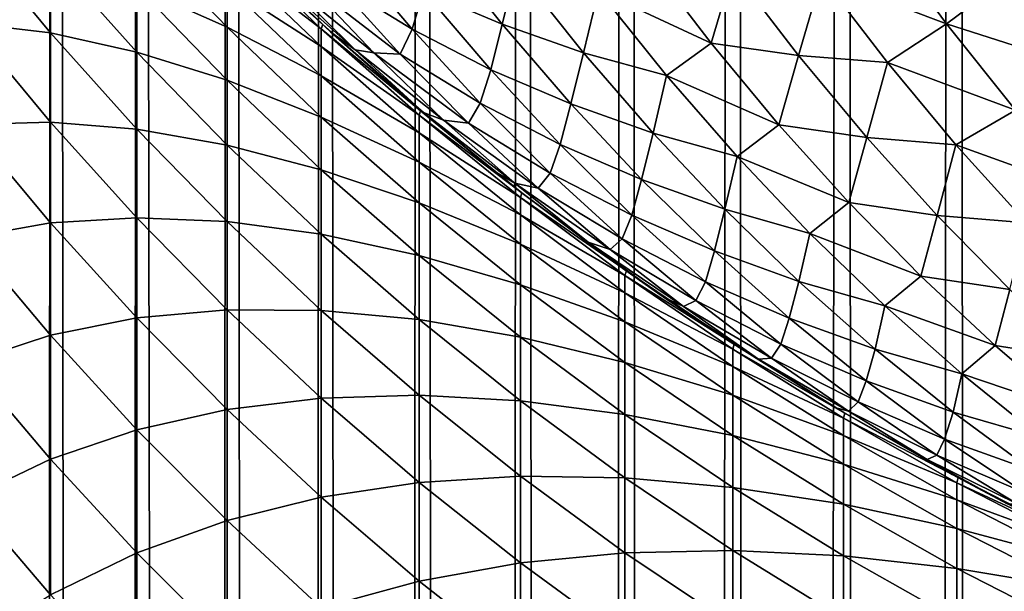
# Model space of a CAD drawing. Units: millimetres. Extents: x -24 to 24, y -4 to 140.
# Drawn here: x -18 to -17, y 136 to 136 of the extents above; entities that cross this region are included whole.
import ezdxf

# ---------------------------------------------------------------- set-up
doc = ezdxf.new("R2010")
doc.units = ezdxf.units.MM
doc.header["$LTSCALE"] = 65.185185
for name, color, linetype in [('36', 7, 'CONTINUOUS'), ('46', 7, 'CONTINUOUS'), ('47', 7, 'CONTINUOUS'), ('57', 7, 'CONTINUOUS')]:
    doc.layers.add(name, color=color, linetype=linetype)

msp = doc.modelspace()

# ---------------------------------------------------------------- linework, layer by layer
at = {"layer": '36', "color": 7, "linetype": 'CONTINUOUS', "true_color": 0xaaaaaa}
for points in [[(-17.76802, 121.30998, -17.92242), (-17.79254, 121.29564, -17.89166), (-17.78914, 139.08405, -17.89604), (-17.76802, 121.30998, -17.92242)], [(-17.76308, 139.08405, -17.92813), (-17.76802, 121.30998, -17.92242), (-17.78914, 139.08405, -17.89604), (-17.76308, 139.08405, -17.92813)], [(-17.74207, 121.32388, -17.95222), (-17.76802, 121.30998, -17.92242), (-17.76308, 139.08405, -17.92813), (-17.74207, 121.32388, -17.95222)], [(-17.73572, 139.08405, -17.95911), (-17.74207, 121.32388, -17.95222), (-17.76308, 139.08405, -17.92813), (-17.73572, 139.08405, -17.95911)], [(-17.71486, 121.33729, -17.98099), (-17.74207, 121.32388, -17.95222), (-17.73572, 139.08405, -17.95911), (-17.71486, 121.33729, -17.98099)], [(-17.7071, 139.08405, -17.98894), (-17.71486, 121.33729, -17.98099), (-17.73572, 139.08405, -17.95911), (-17.7071, 139.08405, -17.98894)], [(-17.68655, 121.35019, -18.00865), (-17.71486, 121.33729, -17.98099), (-17.7071, 139.08405, -17.98894), (-17.68655, 121.35019, -18.00865)], [(-17.67728, 139.08405, -18.01756), (-17.68655, 121.35019, -18.00865), (-17.7071, 139.08405, -17.98894), (-17.67728, 139.08405, -18.01756)], [(-17.6573, 121.36253, -18.0351), (-17.68655, 121.35019, -18.00865), (-17.67728, 139.08405, -18.01756), (-17.6573, 121.36253, -18.0351)], [(-17.6463, 139.08405, -18.04492), (-17.6573, 121.36253, -18.0351), (-17.67728, 139.08405, -18.01756), (-17.6463, 139.08405, -18.04492)], [(-17.62729, 121.37427, -18.06028), (-17.6573, 121.36253, -18.0351), (-17.6463, 139.08405, -18.04492), (-17.62729, 121.37427, -18.06028)], [(-17.61421, 139.08405, -18.07097), (-17.62729, 121.37427, -18.06028), (-17.6463, 139.08405, -18.04492), (-17.61421, 139.08405, -18.07097)], [(-17.59668, 121.38538, -18.08411), (-17.62729, 121.37427, -18.06028), (-17.61421, 139.08405, -18.07097), (-17.59668, 121.38538, -18.08411)], [(-17.58107, 139.08405, -18.09568), (-17.59668, 121.38538, -18.08411), (-17.61421, 139.08405, -18.07097), (-17.58107, 139.08405, -18.09568)], [(-17.56564, 121.39582, -18.10649), (-17.59668, 121.38538, -18.08411), (-17.58107, 139.08405, -18.09568), (-17.56564, 121.39582, -18.10649)], [(-17.54695, 139.08405, -18.119), (-17.56564, 121.39582, -18.10649), (-17.58107, 139.08405, -18.09568), (-17.54695, 139.08405, -18.119)], [(-17.53391, 121.40562, -18.12751), (-17.56564, 121.39582, -18.10649), (-17.54695, 139.08405, -18.119), (-17.53391, 121.40562, -18.12751)], [(-17.51188, 139.08405, -18.14089), (-17.53391, 121.40562, -18.12751), (-17.54695, 139.08405, -18.119), (-17.51188, 139.08405, -18.14089)], [(-17.50122, 121.41483, -18.14726), (-17.53391, 121.40562, -18.12751), (-17.51188, 139.08405, -18.14089), (-17.50122, 121.41483, -18.14726)], [(-17.47594, 139.08405, -18.16131), (-17.50122, 121.41483, -18.14726), (-17.51188, 139.08405, -18.14089), (-17.47594, 139.08405, -18.16131)], [(-17.46773, 121.42343, -18.16572), (-17.50122, 121.41483, -18.14726), (-17.47594, 139.08405, -18.16131), (-17.46773, 121.42343, -18.16572)], [(-17.43956, 139.08405, -18.18004), (-17.46773, 121.42343, -18.16572), (-17.47594, 139.08405, -18.16131), (-17.43956, 139.08405, -18.18004)], [(-17.43357, 121.43143, -18.18287), (-17.46773, 121.42343, -18.16572), (-17.43956, 139.08405, -18.18004), (-17.43357, 121.43143, -18.18287)]]:
    msp.add_3dface(points, dxfattribs=at)
at = {"layer": '46', "color": 7, "linetype": 'CONTINUOUS', "true_color": 0xaaaaaa}
for points in [[(-17.67729, 136.3483, 22.71817), (-17.68018, 136.35092, 90.71817), (-17.70711, 136.37691, 22.71817), (-17.67729, 136.3483, 22.71817)], [(-17.67486, 136.34602, 90.71817), (-17.68018, 136.35092, 90.71817), (-17.67729, 136.3483, 22.71817), (-17.67486, 136.34602, 90.71817)], [(-17.6463, 136.32094, 22.71817), (-17.67486, 136.34602, 90.71817), (-17.67729, 136.3483, 22.71817), (-17.6463, 136.32094, 22.71817)], [(-17.64897, 136.32315, 90.71817), (-17.67486, 136.34602, 90.71817), (-17.6463, 136.32094, 22.71817), (-17.64897, 136.32315, 90.71817)], [(-17.62301, 136.30176, 90.71817), (-17.64897, 136.32315, 90.71817), (-17.6463, 136.32094, 22.71817), (-17.62301, 136.30176, 90.71817)], [(-17.61422, 136.29488, 22.71817), (-17.62301, 136.30176, 90.71817), (-17.6463, 136.32094, 22.71817), (-17.61422, 136.29488, 22.71817)], [(-17.61667, 136.29674, 90.71817), (-17.62301, 136.30176, 90.71817), (-17.61422, 136.29488, 22.71817), (-17.61667, 136.29674, 90.71817)], [(-17.58336, 136.27175, 90.71817), (-17.61667, 136.29674, 90.71817), (-17.61422, 136.29488, 22.71817), (-17.58336, 136.27175, 90.71817)], [(-17.58108, 136.27017, 22.71817), (-17.58336, 136.27175, 90.71817), (-17.61422, 136.29488, 22.71817), (-17.58108, 136.27017, 22.71817)], [(-17.56942, 136.26192, 90.71817), (-17.58336, 136.27175, 90.71817), (-17.58108, 136.27017, 22.71817), (-17.56942, 136.26192, 90.71817)], [(-17.54695, 136.24686, 22.71817), (-17.56942, 136.26192, 90.71817), (-17.58108, 136.27017, 22.71817), (-17.54695, 136.24686, 22.71817)], [(-17.54909, 136.24821, 90.71817), (-17.56942, 136.26192, 90.71817), (-17.54695, 136.24686, 22.71817), (-17.54909, 136.24821, 90.71817)], [(-17.51508, 136.22683, 90.71817), (-17.54909, 136.24821, 90.71817), (-17.54695, 136.24686, 22.71817), (-17.51508, 136.22683, 90.71817)], [(-17.51189, 136.22497, 22.71817), (-17.51508, 136.22683, 90.71817), (-17.54695, 136.24686, 22.71817), (-17.51189, 136.22497, 22.71817)], [(-17.47788, 136.20555, 90.71817), (-17.51508, 136.22683, 90.71817), (-17.51189, 136.22497, 22.71817), (-17.47788, 136.20555, 90.71817)], [(-17.47595, 136.20455, 22.71817), (-17.47788, 136.20555, 90.71817), (-17.51189, 136.22497, 22.71817), (-17.47595, 136.20455, 22.71817)], [(-17.46045, 136.19629, 90.71817), (-17.47788, 136.20555, 90.71817), (-17.47595, 136.20455, 22.71817), (-17.46045, 136.19629, 90.71817)], [(-17.4392, 136.18563, 22.71817), (-17.46045, 136.19629, 90.71817), (-17.47595, 136.20455, 22.71817), (-17.4392, 136.18563, 22.71817)]]:
    msp.add_3dface(points, dxfattribs=at)
at = {"layer": '47', "color": 7, "linetype": 'CONTINUOUS', "true_color": 0xaaaaaa}
for points in [[(-17.50072, 136.37713, 91.21782), (-17.51926, 136.36352, 91.17786), (-17.47965, 136.34851, 91.19675), (-17.50072, 136.37713, 91.21782)], [(-17.50072, 136.37713, 91.21782), (-17.47965, 136.34851, 91.19675), (-17.4604, 136.36295, 91.23601), (-17.50072, 136.37713, 91.21782)], [(-17.64144, 136.37491, 91.01106), (-17.6454, 136.35895, 90.95862), (-17.62048, 136.3484, 90.9901), (-17.64144, 136.37491, 91.01106)], [(-17.64144, 136.37491, 91.01106), (-17.62048, 136.3484, 90.9901), (-17.61601, 136.36615, 91.04263), (-17.64144, 136.37491, 91.01106)], [(-17.66979, 136.37148, 90.92731), (-17.67367, 136.36204, 90.87627), (-17.64896, 136.34682, 90.90648), (-17.66979, 136.37148, 90.92731)], [(-17.66979, 136.37148, 90.92731), (-17.64896, 136.34682, 90.90648), (-17.6454, 136.35895, 90.95862), (-17.66979, 136.37148, 90.92731)], [(-17.57491, 136.3695, 91.11692), (-17.58989, 136.35912, 91.07401), (-17.55422, 136.34241, 91.09622), (-17.57491, 136.3695, 91.11692)], [(-17.57491, 136.3695, 91.11692), (-17.55422, 136.34241, 91.09622), (-17.54738, 136.36565, 91.14758), (-17.57491, 136.3695, 91.11692)], [(-17.68018, 136.35092, 90.71817), (-17.67486, 136.34602, 90.71817), (-17.69563, 136.36587, 90.73915), (-17.68018, 136.35092, 90.71817)], [(-17.69563, 136.36587, 90.73915), (-17.67486, 136.34602, 90.71817), (-17.66706, 136.34028, 90.76257), (-17.69563, 136.36587, 90.73915)], [(-17.68814, 136.36135, 90.78365), (-17.69563, 136.36587, 90.73915), (-17.66706, 136.34028, 90.76257), (-17.68814, 136.36135, 90.78365)], [(-17.61601, 136.36615, 91.04263), (-17.62048, 136.3484, 90.9901), (-17.59471, 136.33938, 91.02133), (-17.61601, 136.36615, 91.04263)], [(-17.61601, 136.36615, 91.04263), (-17.59471, 136.33938, 91.02133), (-17.58989, 136.35912, 91.07401), (-17.61601, 136.36615, 91.04263)], [(-17.54738, 136.36565, 91.14758), (-17.55422, 136.34241, 91.09622), (-17.52654, 136.33844, 91.12674), (-17.54738, 136.36565, 91.14758)], [(-17.54738, 136.36565, 91.14758), (-17.52654, 136.33844, 91.12674), (-17.51926, 136.36352, 91.17786), (-17.54738, 136.36565, 91.14758)], [(-17.68258, 136.36195, 90.83115), (-17.68814, 136.36135, 90.78365), (-17.66116, 136.33933, 90.80973), (-17.68258, 136.36195, 90.83115)], [(-17.68814, 136.36135, 90.78365), (-17.66706, 136.34028, 90.76257), (-17.66116, 136.33933, 90.80973), (-17.68814, 136.36135, 90.78365)], [(-17.67367, 136.36204, 90.87627), (-17.68258, 136.36195, 90.83115), (-17.65275, 136.33892, 90.85535), (-17.67367, 136.36204, 90.87627)], [(-17.68258, 136.36195, 90.83115), (-17.66116, 136.33933, 90.80973), (-17.65275, 136.33892, 90.85535), (-17.68258, 136.36195, 90.83115)], [(-17.67367, 136.36204, 90.87627), (-17.65275, 136.33892, 90.85535), (-17.64896, 136.34682, 90.90648), (-17.67367, 136.36204, 90.87627)], [(-17.51926, 136.36352, 91.17786), (-17.52654, 136.33844, 91.12674), (-17.49836, 136.33624, 91.15696), (-17.51926, 136.36352, 91.17786)], [(-17.51926, 136.36352, 91.17786), (-17.49836, 136.33624, 91.15696), (-17.47965, 136.34851, 91.19675), (-17.51926, 136.36352, 91.17786)], [(-17.4604, 136.36295, 91.23601), (-17.47965, 136.34851, 91.19675), (-17.43946, 136.33566, 91.21506), (-17.4604, 136.36295, 91.23601)], [(-17.6454, 136.35895, 90.95862), (-17.64896, 136.34682, 90.90648), (-17.62408, 136.33397, 90.93731), (-17.6454, 136.35895, 90.95862)], [(-17.6454, 136.35895, 90.95862), (-17.62408, 136.33397, 90.93731), (-17.62048, 136.3484, 90.9901), (-17.6454, 136.35895, 90.95862)], [(-17.58989, 136.35912, 91.07401), (-17.59471, 136.33938, 91.02133), (-17.56834, 136.33214, 91.05245), (-17.58989, 136.35912, 91.07401)], [(-17.58989, 136.35912, 91.07401), (-17.56834, 136.33214, 91.05245), (-17.55422, 136.34241, 91.09622), (-17.58989, 136.35912, 91.07401)], [(-17.47965, 136.34851, 91.19675), (-17.49836, 136.33624, 91.15696), (-17.45776, 136.32115, 91.17486), (-17.47965, 136.34851, 91.19675)], [(-17.47965, 136.34851, 91.19675), (-17.45776, 136.32115, 91.17486), (-17.43946, 136.33566, 91.21506), (-17.47965, 136.34851, 91.19675)], [(-17.67486, 136.34602, 90.71817), (-17.64897, 136.32315, 90.71817), (-17.64538, 136.32045, 90.74089), (-17.67486, 136.34602, 90.71817)], [(-17.66706, 136.34028, 90.76257), (-17.67486, 136.34602, 90.71817), (-17.64538, 136.32045, 90.74089), (-17.66706, 136.34028, 90.76257)], [(-17.64896, 136.34682, 90.90648), (-17.65275, 136.33892, 90.85535), (-17.62743, 136.32337, 90.88495), (-17.64896, 136.34682, 90.90648)], [(-17.64896, 136.34682, 90.90648), (-17.62743, 136.32337, 90.88495), (-17.62408, 136.33397, 90.93731), (-17.64896, 136.34682, 90.90648)], [(-17.62048, 136.3484, 90.9901), (-17.62408, 136.33397, 90.93731), (-17.59876, 136.32313, 90.96839), (-17.62048, 136.3484, 90.9901)], [(-17.62048, 136.3484, 90.9901), (-17.59876, 136.32313, 90.96839), (-17.59471, 136.33938, 91.02133), (-17.62048, 136.3484, 90.9901)], [(-17.55422, 136.34241, 91.09622), (-17.56834, 136.33214, 91.05245), (-17.53277, 136.31651, 91.07477), (-17.55422, 136.34241, 91.09622)], [(-17.55422, 136.34241, 91.09622), (-17.53277, 136.31651, 91.07477), (-17.52654, 136.33844, 91.12674), (-17.55422, 136.34241, 91.09622)], [(-17.66706, 136.34028, 90.76257), (-17.64538, 136.32045, 90.74089), (-17.63909, 136.31798, 90.78766), (-17.66706, 136.34028, 90.76257)], [(-17.66116, 136.33933, 90.80973), (-17.66706, 136.34028, 90.76257), (-17.63909, 136.31798, 90.78766), (-17.66116, 136.33933, 90.80973)], [(-17.66116, 136.33933, 90.80973), (-17.63909, 136.31798, 90.78766), (-17.63119, 136.31701, 90.83379), (-17.66116, 136.33933, 90.80973)], [(-17.65275, 136.33892, 90.85535), (-17.66116, 136.33933, 90.80973), (-17.63119, 136.31701, 90.83379), (-17.65275, 136.33892, 90.85535)], [(-17.59471, 136.33938, 91.02133), (-17.59876, 136.32313, 90.96839), (-17.57266, 136.31388, 90.99927), (-17.59471, 136.33938, 91.02133)], [(-17.59471, 136.33938, 91.02133), (-17.57266, 136.31388, 90.99927), (-17.56834, 136.33214, 91.05245), (-17.59471, 136.33938, 91.02133)], [(-17.65275, 136.33892, 90.85535), (-17.63119, 136.31701, 90.83379), (-17.62743, 136.32337, 90.88495), (-17.65275, 136.33892, 90.85535)], [(-17.52654, 136.33844, 91.12674), (-17.53277, 136.31651, 91.07477), (-17.50495, 136.31243, 91.10515), (-17.52654, 136.33844, 91.12674)], [(-17.52654, 136.33844, 91.12674), (-17.50495, 136.31243, 91.10515), (-17.49836, 136.33624, 91.15696), (-17.52654, 136.33844, 91.12674)], [(-17.49836, 136.33624, 91.15696), (-17.50495, 136.31243, 91.10515), (-17.47669, 136.31017, 91.13529), (-17.49836, 136.33624, 91.15696)], [(-17.49836, 136.33624, 91.15696), (-17.47669, 136.31017, 91.13529), (-17.45776, 136.32115, 91.17486), (-17.49836, 136.33624, 91.15696)], [(-17.62408, 136.33397, 90.93731), (-17.62743, 136.32337, 90.88495), (-17.60206, 136.31023, 90.91528), (-17.62408, 136.33397, 90.93731)], [(-17.62408, 136.33397, 90.93731), (-17.60206, 136.31023, 90.91528), (-17.59876, 136.32313, 90.96839), (-17.62408, 136.33397, 90.93731)], [(-17.56834, 136.33214, 91.05245), (-17.57266, 136.31388, 90.99927), (-17.54601, 136.30644, 91.03012), (-17.56834, 136.33214, 91.05245)], [(-17.56834, 136.33214, 91.05245), (-17.54601, 136.30644, 91.03012), (-17.53277, 136.31651, 91.07477), (-17.56834, 136.33214, 91.05245)], [(-17.64897, 136.32315, 90.71817), (-17.62301, 136.30176, 90.71817), (-17.64538, 136.32045, 90.74089), (-17.64897, 136.32315, 90.71817)], [(-17.64538, 136.32045, 90.74089), (-17.62301, 136.30176, 90.71817), (-17.61641, 136.29794, 90.76498), (-17.64538, 136.32045, 90.74089)], [(-17.63909, 136.31798, 90.78766), (-17.64538, 136.32045, 90.74089), (-17.61641, 136.29794, 90.76498), (-17.63909, 136.31798, 90.78766)], [(-17.62743, 136.32337, 90.88495), (-17.63119, 136.31701, 90.83379), (-17.60525, 136.30118, 90.86277), (-17.62743, 136.32337, 90.88495)], [(-17.62743, 136.32337, 90.88495), (-17.60525, 136.30118, 90.86277), (-17.60206, 136.31023, 90.91528), (-17.62743, 136.32337, 90.88495)], [(-17.59876, 136.32313, 90.96839), (-17.60206, 136.31023, 90.91528), (-17.57633, 136.29915, 90.94596), (-17.59876, 136.32313, 90.96839)], [(-17.59876, 136.32313, 90.96839), (-17.57633, 136.29915, 90.94596), (-17.57266, 136.31388, 90.99927), (-17.59876, 136.32313, 90.96839)], [(-17.45776, 136.32115, 91.17486), (-17.47669, 136.31017, 91.13529), (-17.43508, 136.29509, 91.15218), (-17.45776, 136.32115, 91.17486)], [(-17.63909, 136.31798, 90.78766), (-17.61641, 136.29794, 90.76498), (-17.60902, 136.29634, 90.81163), (-17.63909, 136.31798, 90.78766)], [(-17.63119, 136.31701, 90.83379), (-17.63909, 136.31798, 90.78766), (-17.60902, 136.29634, 90.81163), (-17.63119, 136.31701, 90.83379)], [(-17.63119, 136.31701, 90.83379), (-17.60902, 136.29634, 90.81163), (-17.60525, 136.30118, 90.86277), (-17.63119, 136.31701, 90.83379)], [(-17.53277, 136.31651, 91.07477), (-17.54601, 136.30644, 91.03012), (-17.5106, 136.29186, 91.05261), (-17.53277, 136.31651, 91.07477)], [(-17.53277, 136.31651, 91.07477), (-17.5106, 136.29186, 91.05261), (-17.50495, 136.31243, 91.10515), (-17.53277, 136.31651, 91.07477)], [(-17.57266, 136.31388, 90.99927), (-17.57633, 136.29915, 90.94596), (-17.54988, 136.28968, 90.9765), (-17.57266, 136.31388, 90.99927)], [(-17.57266, 136.31388, 90.99927), (-17.54988, 136.28968, 90.9765), (-17.54601, 136.30644, 91.03012), (-17.57266, 136.31388, 90.99927)], [(-17.50495, 136.31243, 91.10515), (-17.5106, 136.29186, 91.05261), (-17.48263, 136.28768, 91.08284), (-17.50495, 136.31243, 91.10515)], [(-17.50495, 136.31243, 91.10515), (-17.48263, 136.28768, 91.08284), (-17.47669, 136.31017, 91.13529), (-17.50495, 136.31243, 91.10515)], [(-17.60206, 136.31023, 90.91528), (-17.60525, 136.30118, 90.86277), (-17.57937, 136.28779, 90.8926), (-17.60206, 136.31023, 90.91528)], [(-17.60206, 136.31023, 90.91528), (-17.57937, 136.28779, 90.8926), (-17.57633, 136.29915, 90.94596), (-17.60206, 136.31023, 90.91528)], [(-17.47669, 136.31017, 91.13529), (-17.48263, 136.28768, 91.08284), (-17.4543, 136.28535, 91.1129), (-17.47669, 136.31017, 91.13529)], [(-17.47669, 136.31017, 91.13529), (-17.4543, 136.28535, 91.1129), (-17.43508, 136.29509, 91.15218), (-17.47669, 136.31017, 91.13529)], [(-17.54601, 136.30644, 91.03012), (-17.54988, 136.28968, 90.9765), (-17.52296, 136.28206, 91.00707), (-17.54601, 136.30644, 91.03012)], [(-17.54601, 136.30644, 91.03012), (-17.52296, 136.28206, 91.00707), (-17.5106, 136.29186, 91.05261), (-17.54601, 136.30644, 91.03012)], [(-17.62301, 136.30176, 90.71817), (-17.61667, 136.29674, 90.71817), (-17.61641, 136.29794, 90.76498), (-17.62301, 136.30176, 90.71817)], [(-17.60525, 136.30118, 90.86277), (-17.60902, 136.29634, 90.81163), (-17.58245, 136.28028, 90.83997), (-17.60525, 136.30118, 90.86277)], [(-17.60525, 136.30118, 90.86277), (-17.58245, 136.28028, 90.83997), (-17.57937, 136.28779, 90.8926), (-17.60525, 136.30118, 90.86277)], [(-17.57633, 136.29915, 90.94596), (-17.57937, 136.28779, 90.8926), (-17.55323, 136.27648, 90.92285), (-17.57633, 136.29915, 90.94596)], [(-17.57633, 136.29915, 90.94596), (-17.55323, 136.27648, 90.92285), (-17.54988, 136.28968, 90.9765), (-17.57633, 136.29915, 90.94596)], [(-17.61641, 136.29794, 90.76498), (-17.61667, 136.29674, 90.71817), (-17.59317, 136.27924, 90.74174), (-17.61641, 136.29794, 90.76498)], [(-17.61667, 136.29674, 90.71817), (-17.58336, 136.27175, 90.71817), (-17.59317, 136.27924, 90.74174), (-17.61667, 136.29674, 90.71817)], [(-17.61641, 136.29794, 90.76498), (-17.59317, 136.27924, 90.74174), (-17.58628, 136.27696, 90.78889), (-17.61641, 136.29794, 90.76498)], [(-17.60902, 136.29634, 90.81163), (-17.61641, 136.29794, 90.76498), (-17.58628, 136.27696, 90.78889), (-17.60902, 136.29634, 90.81163)], [(-17.60902, 136.29634, 90.81163), (-17.58628, 136.27696, 90.78889), (-17.58245, 136.28028, 90.83997), (-17.60902, 136.29634, 90.81163)], [(-17.54988, 136.28968, 90.9765), (-17.55323, 136.27648, 90.92285), (-17.52641, 136.26682, 90.95303), (-17.54988, 136.28968, 90.9765)], [(-17.54988, 136.28968, 90.9765), (-17.52641, 136.26682, 90.95303), (-17.52296, 136.28206, 91.00707), (-17.54988, 136.28968, 90.9765)], [(-17.5106, 136.29186, 91.05261), (-17.52296, 136.28206, 91.00707), (-17.48775, 136.26849, 91.02976), (-17.5106, 136.29186, 91.05261)], [(-17.5106, 136.29186, 91.05261), (-17.48775, 136.26849, 91.02976), (-17.48263, 136.28768, 91.08284), (-17.5106, 136.29186, 91.05261)], [(-17.57937, 136.28779, 90.8926), (-17.58245, 136.28028, 90.83997), (-17.55605, 136.26668, 90.86928), (-17.57937, 136.28779, 90.8926)], [(-17.57937, 136.28779, 90.8926), (-17.55605, 136.26668, 90.86928), (-17.55323, 136.27648, 90.92285), (-17.57937, 136.28779, 90.8926)], [(-17.48263, 136.28768, 91.08284), (-17.48775, 136.26849, 91.02976), (-17.45963, 136.26422, 91.05984), (-17.48263, 136.28768, 91.08284)], [(-17.48263, 136.28768, 91.08284), (-17.45963, 136.26422, 91.05984), (-17.4543, 136.28535, 91.1129), (-17.48263, 136.28768, 91.08284)], [(-17.58245, 136.28028, 90.83997), (-17.58628, 136.27696, 90.78889), (-17.55907, 136.26071, 90.81659), (-17.58245, 136.28028, 90.83997)], [(-17.58245, 136.28028, 90.83997), (-17.55907, 136.26071, 90.81659), (-17.55605, 136.26668, 90.86928), (-17.58245, 136.28028, 90.83997)], [(-17.52296, 136.28206, 91.00707), (-17.52641, 136.26682, 90.95303), (-17.49921, 136.25906, 90.98332), (-17.52296, 136.28206, 91.00707)], [(-17.52296, 136.28206, 91.00707), (-17.49921, 136.25906, 90.98332), (-17.48775, 136.26849, 91.02976), (-17.52296, 136.28206, 91.00707)], [(-17.58336, 136.27175, 90.71817), (-17.56942, 136.26192, 90.71817), (-17.59317, 136.27924, 90.74174), (-17.58336, 136.27175, 90.71817)], [(-17.59317, 136.27924, 90.74174), (-17.56942, 136.26192, 90.71817), (-17.56301, 136.25888, 90.76561), (-17.59317, 136.27924, 90.74174)], [(-17.58628, 136.27696, 90.78889), (-17.59317, 136.27924, 90.74174), (-17.56301, 136.25888, 90.76561), (-17.58628, 136.27696, 90.78889)], [(-17.58628, 136.27696, 90.78889), (-17.56301, 136.25888, 90.76561), (-17.55907, 136.26071, 90.81659), (-17.58628, 136.27696, 90.78889)], [(-17.55323, 136.27648, 90.92285), (-17.55605, 136.26668, 90.86928), (-17.52949, 136.25517, 90.89911), (-17.55323, 136.27648, 90.92285)], [(-17.55323, 136.27648, 90.92285), (-17.52949, 136.25517, 90.89911), (-17.52641, 136.26682, 90.95303), (-17.55323, 136.27648, 90.92285)], [(-17.48775, 136.26849, 91.02976), (-17.49921, 136.25906, 90.98332), (-17.46426, 136.24644, 91.00626), (-17.48775, 136.26849, 91.02976)], [(-17.48775, 136.26849, 91.02976), (-17.46426, 136.24644, 91.00626), (-17.45963, 136.26422, 91.05984), (-17.48775, 136.26849, 91.02976)], [(-17.55605, 136.26668, 90.86928), (-17.55907, 136.26071, 90.81659), (-17.53215, 136.24693, 90.84537), (-17.55605, 136.26668, 90.86928)], [(-17.55605, 136.26668, 90.86928), (-17.53215, 136.24693, 90.84537), (-17.52949, 136.25517, 90.89911), (-17.55605, 136.26668, 90.86928)], [(-17.52641, 136.26682, 90.95303), (-17.52949, 136.25517, 90.89911), (-17.5023, 136.24536, 90.92892), (-17.52641, 136.26682, 90.95303)], [(-17.52641, 136.26682, 90.95303), (-17.5023, 136.24536, 90.92892), (-17.49921, 136.25906, 90.98332), (-17.52641, 136.26682, 90.95303)], [(-17.56942, 136.26192, 90.71817), (-17.54909, 136.24821, 90.71817), (-17.53924, 136.24215, 90.74185), (-17.56942, 136.26192, 90.71817)], [(-17.56301, 136.25888, 90.76561), (-17.56942, 136.26192, 90.71817), (-17.53924, 136.24215, 90.74185), (-17.56301, 136.25888, 90.76561)], [(-17.45963, 136.26422, 91.05984), (-17.46426, 136.24644, 91.00626), (-17.43598, 136.24208, 91.03618), (-17.45963, 136.26422, 91.05984)], [(-17.55907, 136.26071, 90.81659), (-17.56301, 136.25888, 90.76561), (-17.53514, 136.2425, 90.79266), (-17.55907, 136.26071, 90.81659)], [(-17.56301, 136.25888, 90.76561), (-17.53924, 136.24215, 90.74185), (-17.53514, 136.2425, 90.79266), (-17.56301, 136.25888, 90.76561)], [(-17.55907, 136.26071, 90.81659), (-17.53514, 136.2425, 90.79266), (-17.53215, 136.24693, 90.84537), (-17.55907, 136.26071, 90.81659)], [(-17.49921, 136.25906, 90.98332), (-17.5023, 136.24536, 90.92892), (-17.47481, 136.23745, 90.95892), (-17.49921, 136.25906, 90.98332)], [(-17.49921, 136.25906, 90.98332), (-17.47481, 136.23745, 90.95892), (-17.46426, 136.24644, 91.00626), (-17.49921, 136.25906, 90.98332)], [(-17.52949, 136.25517, 90.89911), (-17.53215, 136.24693, 90.84537), (-17.50514, 136.23526, 90.87477), (-17.52949, 136.25517, 90.89911)], [(-17.52949, 136.25517, 90.89911), (-17.50514, 136.23526, 90.87477), (-17.5023, 136.24536, 90.92892), (-17.52949, 136.25517, 90.89911)], [(-17.54909, 136.24821, 90.71817), (-17.51508, 136.22683, 90.71817), (-17.53924, 136.24215, 90.74185), (-17.54909, 136.24821, 90.71817)], [(-17.53215, 136.24693, 90.84537), (-17.53514, 136.2425, 90.79266), (-17.50769, 136.22858, 90.82091), (-17.53215, 136.24693, 90.84537)], [(-17.53215, 136.24693, 90.84537), (-17.50769, 136.22858, 90.82091), (-17.50514, 136.23526, 90.87477), (-17.53215, 136.24693, 90.84537)], [(-17.46426, 136.24644, 91.00626), (-17.47481, 136.23745, 90.95892), (-17.44015, 136.22573, 90.98216), (-17.46426, 136.24644, 91.00626)], [(-17.46426, 136.24644, 91.00626), (-17.44015, 136.22573, 90.98216), (-17.43598, 136.24208, 91.03618), (-17.46426, 136.24644, 91.00626)], [(-17.53514, 136.2425, 90.79266), (-17.53924, 136.24215, 90.74185), (-17.51071, 136.22568, 90.76823), (-17.53514, 136.2425, 90.79266)], [(-17.53514, 136.2425, 90.79266), (-17.51071, 136.22568, 90.76823), (-17.50769, 136.22858, 90.82091), (-17.53514, 136.2425, 90.79266)], [(-17.5023, 136.24536, 90.92892), (-17.50514, 136.23526, 90.87477), (-17.47759, 136.22531, 90.90421), (-17.5023, 136.24536, 90.92892)], [(-17.5023, 136.24536, 90.92892), (-17.47759, 136.22531, 90.90421), (-17.47481, 136.23745, 90.95892), (-17.5023, 136.24536, 90.92892)], [(-17.53924, 136.24215, 90.74185), (-17.51508, 136.22683, 90.71817), (-17.51071, 136.22568, 90.76823), (-17.53924, 136.24215, 90.74185)], [(-17.47481, 136.23745, 90.95892), (-17.47759, 136.22531, 90.90421), (-17.4498, 136.21729, 90.93391), (-17.47481, 136.23745, 90.95892)], [(-17.47481, 136.23745, 90.95892), (-17.4498, 136.21729, 90.93391), (-17.44015, 136.22573, 90.98216), (-17.47481, 136.23745, 90.95892)], [(-17.50514, 136.23526, 90.87477), (-17.50769, 136.22858, 90.82091), (-17.48025, 136.21678, 90.84987), (-17.50514, 136.23526, 90.87477)], [(-17.50514, 136.23526, 90.87477), (-17.48025, 136.21678, 90.84987), (-17.47759, 136.22531, 90.90421), (-17.50514, 136.23526, 90.87477)], [(-17.51508, 136.22683, 90.71817), (-17.47788, 136.20555, 90.71817), (-17.48582, 136.21028, 90.74334), (-17.51508, 136.22683, 90.71817)], [(-17.51071, 136.22568, 90.76823), (-17.51508, 136.22683, 90.71817), (-17.48582, 136.21028, 90.74334), (-17.51071, 136.22568, 90.76823)], [(-17.50769, 136.22858, 90.82091), (-17.51071, 136.22568, 90.76823), (-17.48272, 136.21166, 90.79594), (-17.50769, 136.22858, 90.82091)], [(-17.50769, 136.22858, 90.82091), (-17.48272, 136.21166, 90.79594), (-17.48025, 136.21678, 90.84987), (-17.50769, 136.22858, 90.82091)], [(-17.51071, 136.22568, 90.76823), (-17.48582, 136.21028, 90.74334), (-17.48272, 136.21166, 90.79594), (-17.51071, 136.22568, 90.76823)], [(-17.47759, 136.22531, 90.90421), (-17.48025, 136.21678, 90.84987), (-17.45231, 136.20672, 90.87893), (-17.47759, 136.22531, 90.90421)], [(-17.47759, 136.22531, 90.90421), (-17.45231, 136.20672, 90.87893), (-17.4498, 136.21729, 90.93391), (-17.47759, 136.22531, 90.90421)], [(-17.48025, 136.21678, 90.84987), (-17.48272, 136.21166, 90.79594), (-17.45483, 136.19976, 90.82445), (-17.48025, 136.21678, 90.84987)], [(-17.48025, 136.21678, 90.84987), (-17.45483, 136.19976, 90.82445), (-17.45231, 136.20672, 90.87893), (-17.48025, 136.21678, 90.84987)], [(-17.48272, 136.21166, 90.79594), (-17.48582, 136.21028, 90.74334), (-17.45728, 136.19619, 90.77051), (-17.48272, 136.21166, 90.79594)], [(-17.48272, 136.21166, 90.79594), (-17.45728, 136.19619, 90.77051), (-17.45483, 136.19976, 90.82445), (-17.48272, 136.21166, 90.79594)], [(-17.47788, 136.20555, 90.71817), (-17.46045, 136.19629, 90.71817), (-17.48582, 136.21028, 90.74334), (-17.47788, 136.20555, 90.71817)], [(-17.48582, 136.21028, 90.74334), (-17.46045, 136.19629, 90.71817), (-17.45728, 136.19619, 90.77051), (-17.48582, 136.21028, 90.74334)]]:
    msp.add_3dface(points, dxfattribs=at)
at = {"layer": '57', "color": 7, "linetype": 'CONTINUOUS', "true_color": 0xaaaaaa}
for points in [[(-17.78968, 136.37722, 21.72011), (-17.78968, 136.34878, 21.57956), (-17.76362, 136.34564, 21.72607), (-17.78968, 136.37722, 21.72011)], [(-17.76362, 136.37018, 21.86649), (-17.78968, 136.37722, 21.72011), (-17.76362, 136.34564, 21.72607), (-17.76362, 136.37018, 21.86649)], [(-17.73626, 136.37716, 22.15234), (-17.73626, 136.36022, 22.01163), (-17.70764, 136.34745, 22.15551), (-17.73626, 136.37716, 22.15234)], [(-17.70764, 136.36057, 22.29583), (-17.73626, 136.37716, 22.15234), (-17.70764, 136.34745, 22.15551), (-17.70764, 136.36057, 22.29583)], [(-17.67729, 136.3483, 22.71817), (-17.70711, 136.37691, 22.71817), (-17.70764, 136.37557, 22.57725), (-17.67729, 136.3483, 22.71817)], [(-17.67729, 136.3483, 22.71817), (-17.70764, 136.37557, 22.57725), (-17.6778, 136.34691, 22.57802), (-17.67729, 136.3483, 22.71817)], [(-17.70764, 136.37557, 22.57725), (-17.70764, 136.36994, 22.43644), (-17.6778, 136.34691, 22.57802), (-17.70764, 136.37557, 22.57725)], [(-17.76362, 136.37018, 21.86649), (-17.76362, 136.34564, 21.72607), (-17.73626, 136.33954, 21.87142), (-17.76362, 136.37018, 21.86649)], [(-17.73626, 136.36022, 22.01163), (-17.76362, 136.37018, 21.86649), (-17.73626, 136.33954, 21.87142), (-17.73626, 136.36022, 22.01163)], [(-17.70764, 136.36994, 22.43644), (-17.70764, 136.36057, 22.29583), (-17.6778, 136.34131, 22.43797), (-17.70764, 136.36994, 22.43644)], [(-17.6778, 136.34691, 22.57802), (-17.70764, 136.36994, 22.43644), (-17.6778, 136.34131, 22.43797), (-17.6778, 136.34691, 22.57802)], [(-17.73626, 136.36022, 22.01163), (-17.73626, 136.33954, 21.87142), (-17.70764, 136.33061, 22.01559), (-17.73626, 136.36022, 22.01163)], [(-17.70764, 136.34745, 22.15551), (-17.73626, 136.36022, 22.01163), (-17.70764, 136.33061, 22.01559), (-17.70764, 136.34745, 22.15551)], [(-17.70764, 136.36057, 22.29583), (-17.70764, 136.34745, 22.15551), (-17.6778, 136.33199, 22.29811), (-17.70764, 136.36057, 22.29583)], [(-17.6778, 136.34131, 22.43797), (-17.70764, 136.36057, 22.29583), (-17.6778, 136.33199, 22.29811), (-17.6778, 136.34131, 22.43797)], [(-17.78968, 136.34878, 21.57956), (-17.78968, 136.3166, 21.43981), (-17.76362, 136.31736, 21.58635), (-17.78968, 136.34878, 21.57956)], [(-17.76362, 136.34564, 21.72607), (-17.78968, 136.34878, 21.57956), (-17.76362, 136.31736, 21.58635), (-17.76362, 136.34564, 21.72607)], [(-17.76362, 136.34564, 21.72607), (-17.76362, 136.31736, 21.58635), (-17.73626, 136.31514, 21.73182), (-17.76362, 136.34564, 21.72607)], [(-17.73626, 136.33954, 21.87142), (-17.76362, 136.34564, 21.72607), (-17.73626, 136.31514, 21.73182), (-17.73626, 136.33954, 21.87142)], [(-17.70764, 136.34745, 22.15551), (-17.70764, 136.33061, 22.01559), (-17.6778, 136.31895, 22.15856), (-17.70764, 136.34745, 22.15551)], [(-17.6778, 136.33199, 22.29811), (-17.70764, 136.34745, 22.15551), (-17.6778, 136.31895, 22.15856), (-17.6778, 136.33199, 22.29811)], [(-17.6463, 136.32094, 22.71817), (-17.67729, 136.3483, 22.71817), (-17.6778, 136.34691, 22.57802), (-17.6463, 136.32094, 22.71817)], [(-17.6463, 136.32094, 22.71817), (-17.6778, 136.34691, 22.57802), (-17.64681, 136.31951, 22.57875), (-17.6463, 136.32094, 22.71817)], [(-17.6778, 136.34691, 22.57802), (-17.6778, 136.34131, 22.43797), (-17.64681, 136.31951, 22.57875), (-17.6778, 136.34691, 22.57802)], [(-17.73626, 136.33954, 21.87142), (-17.73626, 136.31514, 21.73182), (-17.70764, 136.31005, 21.87618), (-17.73626, 136.33954, 21.87142)], [(-17.70764, 136.33061, 22.01559), (-17.73626, 136.33954, 21.87142), (-17.70764, 136.31005, 21.87618), (-17.70764, 136.33061, 22.01559)], [(-17.6778, 136.34131, 22.43797), (-17.6778, 136.33199, 22.29811), (-17.64681, 136.31394, 22.43942), (-17.6778, 136.34131, 22.43797)], [(-17.64681, 136.31951, 22.57875), (-17.6778, 136.34131, 22.43797), (-17.64681, 136.31394, 22.43942), (-17.64681, 136.31951, 22.57875)], [(-17.70764, 136.33061, 22.01559), (-17.70764, 136.31005, 21.87618), (-17.6778, 136.3022, 22.0194), (-17.70764, 136.33061, 22.01559)], [(-17.6778, 136.31895, 22.15856), (-17.70764, 136.33061, 22.01559), (-17.6778, 136.3022, 22.0194), (-17.6778, 136.31895, 22.15856)], [(-17.6778, 136.33199, 22.29811), (-17.6778, 136.31895, 22.15856), (-17.64681, 136.30467, 22.3003), (-17.6778, 136.33199, 22.29811)], [(-17.64681, 136.31394, 22.43942), (-17.6778, 136.33199, 22.29811), (-17.64681, 136.30467, 22.3003), (-17.64681, 136.31394, 22.43942)], [(-17.61422, 136.29488, 22.71817), (-17.6463, 136.32094, 22.71817), (-17.64681, 136.31951, 22.57875), (-17.61422, 136.29488, 22.71817)], [(-17.76362, 136.31736, 21.58635), (-17.78968, 136.3166, 21.43981), (-17.76362, 136.28538, 21.44744), (-17.76362, 136.31736, 21.58635)], [(-17.76362, 136.31736, 21.58635), (-17.76362, 136.28538, 21.44744), (-17.73626, 136.28703, 21.59291), (-17.76362, 136.31736, 21.58635)], [(-17.73626, 136.31514, 21.73182), (-17.76362, 136.31736, 21.58635), (-17.73626, 136.28703, 21.59291), (-17.73626, 136.31514, 21.73182)], [(-17.6778, 136.31895, 22.15856), (-17.6778, 136.3022, 22.0194), (-17.64681, 136.29169, 22.16147), (-17.6778, 136.31895, 22.15856)], [(-17.64681, 136.30467, 22.3003), (-17.6778, 136.31895, 22.15856), (-17.64681, 136.29169, 22.16147), (-17.64681, 136.30467, 22.3003)], [(-17.61422, 136.29488, 22.71817), (-17.64681, 136.31951, 22.57875), (-17.61471, 136.29342, 22.57944), (-17.61422, 136.29488, 22.71817)], [(-17.64681, 136.31951, 22.57875), (-17.64681, 136.31394, 22.43942), (-17.61471, 136.29342, 22.57944), (-17.64681, 136.31951, 22.57875)], [(-17.78968, 136.3166, 21.43981), (-17.78968, 136.28072, 21.30097), (-17.76362, 136.28538, 21.44744), (-17.78968, 136.3166, 21.43981)], [(-17.73626, 136.31514, 21.73182), (-17.73626, 136.28703, 21.59291), (-17.70764, 136.28578, 21.73736), (-17.73626, 136.31514, 21.73182)], [(-17.70764, 136.31005, 21.87618), (-17.73626, 136.31514, 21.73182), (-17.70764, 136.28578, 21.73736), (-17.70764, 136.31005, 21.87618)], [(-17.64681, 136.31394, 22.43942), (-17.64681, 136.30467, 22.3003), (-17.61471, 136.28788, 22.44081), (-17.64681, 136.31394, 22.43942)], [(-17.61471, 136.29342, 22.57944), (-17.64681, 136.31394, 22.43942), (-17.61471, 136.28788, 22.44081), (-17.61471, 136.29342, 22.57944)], [(-17.70764, 136.31005, 21.87618), (-17.70764, 136.28578, 21.73736), (-17.6778, 136.28175, 21.88074), (-17.70764, 136.31005, 21.87618)], [(-17.6778, 136.3022, 22.0194), (-17.70764, 136.31005, 21.87618), (-17.6778, 136.28175, 21.88074), (-17.6778, 136.3022, 22.0194)], [(-17.6778, 136.3022, 22.0194), (-17.6778, 136.28175, 21.88074), (-17.64681, 136.27503, 22.02304), (-17.6778, 136.3022, 22.0194)], [(-17.64681, 136.29169, 22.16147), (-17.6778, 136.3022, 22.0194), (-17.64681, 136.27503, 22.02304), (-17.64681, 136.29169, 22.16147)], [(-17.64681, 136.30467, 22.3003), (-17.64681, 136.29169, 22.16147), (-17.61471, 136.27865, 22.30238), (-17.64681, 136.30467, 22.3003)], [(-17.61471, 136.28788, 22.44081), (-17.64681, 136.30467, 22.3003), (-17.61471, 136.27865, 22.30238), (-17.61471, 136.28788, 22.44081)], [(-17.58108, 136.27017, 22.71817), (-17.61422, 136.29488, 22.71817), (-17.61471, 136.29342, 22.57944), (-17.58108, 136.27017, 22.71817)], [(-17.58108, 136.27017, 22.71817), (-17.61471, 136.29342, 22.57944), (-17.58155, 136.26867, 22.5801), (-17.58108, 136.27017, 22.71817)], [(-17.61471, 136.29342, 22.57944), (-17.61471, 136.28788, 22.44081), (-17.58155, 136.26867, 22.5801), (-17.61471, 136.29342, 22.57944)], [(-17.64681, 136.29169, 22.16147), (-17.64681, 136.27503, 22.02304), (-17.61471, 136.26574, 22.16425), (-17.64681, 136.29169, 22.16147)], [(-17.61471, 136.27865, 22.30238), (-17.64681, 136.29169, 22.16147), (-17.61471, 136.26574, 22.16425), (-17.61471, 136.27865, 22.30238)], [(-17.73626, 136.28703, 21.59291), (-17.76362, 136.28538, 21.44744), (-17.73626, 136.25523, 21.45481), (-17.73626, 136.28703, 21.59291)], [(-17.73626, 136.28703, 21.59291), (-17.73626, 136.25523, 21.45481), (-17.70764, 136.25783, 21.59923), (-17.73626, 136.28703, 21.59291)], [(-17.70764, 136.28578, 21.73736), (-17.73626, 136.28703, 21.59291), (-17.70764, 136.25783, 21.59923), (-17.70764, 136.28578, 21.73736)], [(-17.61471, 136.28788, 22.44081), (-17.61471, 136.27865, 22.30238), (-17.58155, 136.26316, 22.44213), (-17.61471, 136.28788, 22.44081)], [(-17.58155, 136.26867, 22.5801), (-17.61471, 136.28788, 22.44081), (-17.58155, 136.26316, 22.44213), (-17.58155, 136.26867, 22.5801)], [(-17.76362, 136.28538, 21.44744), (-17.78968, 136.28072, 21.30097), (-17.76362, 136.24971, 21.30943), (-17.76362, 136.28538, 21.44744)], [(-17.76362, 136.28538, 21.44744), (-17.76362, 136.24971, 21.30943), (-17.73626, 136.25523, 21.45481), (-17.76362, 136.28538, 21.44744)], [(-17.70764, 136.28578, 21.73736), (-17.70764, 136.25783, 21.59923), (-17.6778, 136.25761, 21.74267), (-17.70764, 136.28578, 21.73736)], [(-17.6778, 136.28175, 21.88074), (-17.70764, 136.28578, 21.73736), (-17.6778, 136.25761, 21.74267), (-17.6778, 136.28175, 21.88074)], [(-17.78968, 136.28072, 21.30097), (-17.78968, 136.24115, 21.16314), (-17.76362, 136.24971, 21.30943), (-17.78968, 136.28072, 21.30097)], [(-17.6778, 136.28175, 21.88074), (-17.6778, 136.25761, 21.74267), (-17.64681, 136.25469, 21.8851), (-17.6778, 136.28175, 21.88074)], [(-17.64681, 136.27503, 22.02304), (-17.6778, 136.28175, 21.88074), (-17.64681, 136.25469, 21.8851), (-17.64681, 136.27503, 22.02304)], [(-17.61471, 136.27865, 22.30238), (-17.61471, 136.26574, 22.16425), (-17.58155, 136.25398, 22.30436), (-17.61471, 136.27865, 22.30238)], [(-17.58155, 136.26316, 22.44213), (-17.61471, 136.27865, 22.30238), (-17.58155, 136.25398, 22.30436), (-17.58155, 136.26316, 22.44213)], [(-17.64681, 136.27503, 22.02304), (-17.64681, 136.25469, 21.8851), (-17.61471, 136.24916, 22.0265), (-17.64681, 136.27503, 22.02304)], [(-17.61471, 136.26574, 22.16425), (-17.64681, 136.27503, 22.02304), (-17.61471, 136.24916, 22.0265), (-17.61471, 136.26574, 22.16425)], [(-17.54695, 136.24686, 22.71817), (-17.58108, 136.27017, 22.71817), (-17.58155, 136.26867, 22.5801), (-17.54695, 136.24686, 22.71817)], [(-17.54695, 136.24686, 22.71817), (-17.58155, 136.26867, 22.5801), (-17.5474, 136.24532, 22.58072), (-17.54695, 136.24686, 22.71817)], [(-17.58155, 136.26867, 22.5801), (-17.58155, 136.26316, 22.44213), (-17.5474, 136.24532, 22.58072), (-17.58155, 136.26867, 22.5801)], [(-17.61471, 136.26574, 22.16425), (-17.61471, 136.24916, 22.0265), (-17.58155, 136.24113, 22.16688), (-17.61471, 136.26574, 22.16425)], [(-17.58155, 136.25398, 22.30436), (-17.61471, 136.26574, 22.16425), (-17.58155, 136.24113, 22.16688), (-17.58155, 136.25398, 22.30436)], [(-17.58155, 136.26316, 22.44213), (-17.58155, 136.25398, 22.30436), (-17.5474, 136.23983, 22.44337), (-17.58155, 136.26316, 22.44213)], [(-17.5474, 136.24532, 22.58072), (-17.58155, 136.26316, 22.44213), (-17.5474, 136.23983, 22.44337), (-17.5474, 136.24532, 22.58072)], [(-17.73626, 136.25523, 21.45481), (-17.76362, 136.24971, 21.30943), (-17.73626, 136.21977, 21.31759), (-17.73626, 136.25523, 21.45481)], [(-17.70764, 136.25783, 21.59923), (-17.73626, 136.25523, 21.45481), (-17.70764, 136.22621, 21.4619), (-17.70764, 136.25783, 21.59923)], [(-17.73626, 136.25523, 21.45481), (-17.73626, 136.21977, 21.31759), (-17.70764, 136.22621, 21.4619), (-17.73626, 136.25523, 21.45481)], [(-17.70764, 136.25783, 21.59923), (-17.70764, 136.22621, 21.4619), (-17.6778, 136.22981, 21.60529), (-17.70764, 136.25783, 21.59923)], [(-17.6778, 136.25761, 21.74267), (-17.70764, 136.25783, 21.59923), (-17.6778, 136.22981, 21.60529), (-17.6778, 136.25761, 21.74267)], [(-17.6778, 136.25761, 21.74267), (-17.6778, 136.22981, 21.60529), (-17.64681, 136.23068, 21.74775), (-17.6778, 136.25761, 21.74267)], [(-17.64681, 136.25469, 21.8851), (-17.6778, 136.25761, 21.74267), (-17.64681, 136.23068, 21.74775), (-17.64681, 136.25469, 21.8851)], [(-17.64681, 136.25469, 21.8851), (-17.64681, 136.23068, 21.74775), (-17.61471, 136.22891, 21.88925), (-17.64681, 136.25469, 21.8851)], [(-17.61471, 136.24916, 22.0265), (-17.64681, 136.25469, 21.8851), (-17.61471, 136.22891, 21.88925), (-17.61471, 136.24916, 22.0265)], [(-17.58155, 136.25398, 22.30436), (-17.58155, 136.24113, 22.16688), (-17.5474, 136.23069, 22.30622), (-17.58155, 136.25398, 22.30436)], [(-17.5474, 136.23983, 22.44337), (-17.58155, 136.25398, 22.30436), (-17.5474, 136.23069, 22.30622), (-17.5474, 136.23983, 22.44337)], [(-17.76362, 136.24971, 21.30943), (-17.78968, 136.24115, 21.16314), (-17.76362, 136.21038, 21.17241), (-17.76362, 136.24971, 21.30943)], [(-17.76362, 136.24971, 21.30943), (-17.76362, 136.21038, 21.17241), (-17.73626, 136.21977, 21.31759), (-17.76362, 136.24971, 21.30943)], [(-17.61471, 136.24916, 22.0265), (-17.61471, 136.22891, 21.88925), (-17.58155, 136.22462, 22.02979), (-17.61471, 136.24916, 22.0265)], [(-17.58155, 136.24113, 22.16688), (-17.61471, 136.24916, 22.0265), (-17.58155, 136.22462, 22.02979), (-17.58155, 136.24113, 22.16688)], [(-17.51189, 136.22497, 22.71817), (-17.54695, 136.24686, 22.71817), (-17.5474, 136.24532, 22.58072), (-17.51189, 136.22497, 22.71817)], [(-17.51189, 136.22497, 22.71817), (-17.5474, 136.24532, 22.58072), (-17.51231, 136.2234, 22.58131), (-17.51189, 136.22497, 22.71817)], [(-17.5474, 136.24532, 22.58072), (-17.5474, 136.23983, 22.44337), (-17.51231, 136.2234, 22.58131), (-17.5474, 136.24532, 22.58072)], [(-17.78968, 136.24115, 21.16314), (-17.78968, 136.19793, 21.0264), (-17.76362, 136.21038, 21.17241), (-17.78968, 136.24115, 21.16314)], [(-17.58155, 136.24113, 22.16688), (-17.58155, 136.22462, 22.02979), (-17.5474, 136.2179, 22.16936), (-17.58155, 136.24113, 22.16688)], [(-17.5474, 136.23069, 22.30622), (-17.58155, 136.24113, 22.16688), (-17.5474, 136.2179, 22.16936), (-17.5474, 136.23069, 22.30622)], [(-17.5474, 136.23983, 22.44337), (-17.5474, 136.23069, 22.30622), (-17.51231, 136.21794, 22.44454), (-17.5474, 136.23983, 22.44337)], [(-17.51231, 136.2234, 22.58131), (-17.5474, 136.23983, 22.44337), (-17.51231, 136.21794, 22.44454), (-17.51231, 136.2234, 22.58131)], [(-17.64681, 136.23068, 21.74775), (-17.6778, 136.22981, 21.60529), (-17.64681, 136.20302, 21.61108), (-17.64681, 136.23068, 21.74775)], [(-17.64681, 136.23068, 21.74775), (-17.64681, 136.20302, 21.61108), (-17.61471, 136.20503, 21.75258), (-17.64681, 136.23068, 21.74775)], [(-17.61471, 136.22891, 21.88925), (-17.64681, 136.23068, 21.74775), (-17.61471, 136.20503, 21.75258), (-17.61471, 136.22891, 21.88925)], [(-17.5474, 136.23069, 22.30622), (-17.5474, 136.2179, 22.16936), (-17.51231, 136.20883, 22.30797), (-17.5474, 136.23069, 22.30622)], [(-17.51231, 136.21794, 22.44454), (-17.5474, 136.23069, 22.30622), (-17.51231, 136.20883, 22.30797), (-17.51231, 136.21794, 22.44454)], [(-17.6778, 136.22981, 21.60529), (-17.70764, 136.22621, 21.4619), (-17.6778, 136.19836, 21.4687), (-17.6778, 136.22981, 21.60529)], [(-17.6778, 136.22981, 21.60529), (-17.6778, 136.19836, 21.4687), (-17.64681, 136.20302, 21.61108), (-17.6778, 136.22981, 21.60529)], [(-17.61471, 136.22891, 21.88925), (-17.61471, 136.20503, 21.75258), (-17.58155, 136.20448, 21.89319), (-17.61471, 136.22891, 21.88925)], [(-17.58155, 136.22462, 22.02979), (-17.61471, 136.22891, 21.88925), (-17.58155, 136.20448, 21.89319), (-17.58155, 136.22462, 22.02979)], [(-17.70764, 136.22621, 21.4619), (-17.73626, 136.21977, 21.31759), (-17.70764, 136.19094, 21.32545), (-17.70764, 136.22621, 21.4619)], [(-17.70764, 136.22621, 21.4619), (-17.70764, 136.19094, 21.32545), (-17.6778, 136.19836, 21.4687), (-17.70764, 136.22621, 21.4619)], [(-17.58155, 136.22462, 22.02979), (-17.58155, 136.20448, 21.89319), (-17.5474, 136.20147, 22.03289), (-17.58155, 136.22462, 22.02979)], [(-17.5474, 136.2179, 22.16936), (-17.58155, 136.22462, 22.02979), (-17.5474, 136.20147, 22.03289), (-17.5474, 136.2179, 22.16936)], [(-17.47595, 136.20455, 22.71817), (-17.51189, 136.22497, 22.71817), (-17.51231, 136.2234, 22.58131), (-17.47595, 136.20455, 22.71817)], [(-17.47595, 136.20455, 22.71817), (-17.51231, 136.2234, 22.58131), (-17.47635, 136.20295, 22.58185), (-17.47595, 136.20455, 22.71817)], [(-17.51231, 136.2234, 22.58131), (-17.51231, 136.21794, 22.44454), (-17.47635, 136.20295, 22.58185), (-17.51231, 136.2234, 22.58131)], [(-17.73626, 136.21977, 21.31759), (-17.76362, 136.21038, 21.17241), (-17.73626, 136.18066, 21.18137), (-17.73626, 136.21977, 21.31759)], [(-17.73626, 136.21977, 21.31759), (-17.73626, 136.18066, 21.18137), (-17.70764, 136.19094, 21.32545), (-17.73626, 136.21977, 21.31759)], [(-17.5474, 136.2179, 22.16936), (-17.5474, 136.20147, 22.03289), (-17.51231, 136.1961, 22.17169), (-17.5474, 136.2179, 22.16936)], [(-17.51231, 136.20883, 22.30797), (-17.5474, 136.2179, 22.16936), (-17.51231, 136.1961, 22.17169), (-17.51231, 136.20883, 22.30797)], [(-17.51231, 136.21794, 22.44454), (-17.51231, 136.20883, 22.30797), (-17.47635, 136.19751, 22.44563), (-17.51231, 136.21794, 22.44454)], [(-17.47635, 136.20295, 22.58185), (-17.51231, 136.21794, 22.44454), (-17.47635, 136.19751, 22.44563), (-17.47635, 136.20295, 22.58185)], [(-17.76362, 136.21038, 21.17241), (-17.78968, 136.19793, 21.0264), (-17.76362, 136.16741, 21.0365), (-17.76362, 136.21038, 21.17241)], [(-17.76362, 136.21038, 21.17241), (-17.76362, 136.16741, 21.0365), (-17.73626, 136.18066, 21.18137), (-17.76362, 136.21038, 21.17241)], [(-17.51231, 136.20883, 22.30797), (-17.51231, 136.1961, 22.17169), (-17.47635, 136.18844, 22.3096), (-17.51231, 136.20883, 22.30797)], [(-17.47635, 136.19751, 22.44563), (-17.51231, 136.20883, 22.30797), (-17.47635, 136.18844, 22.3096), (-17.47635, 136.19751, 22.44563)], [(-17.61471, 136.20503, 21.75258), (-17.64681, 136.20302, 21.61108), (-17.61471, 136.17751, 21.6166), (-17.61471, 136.20503, 21.75258)], [(-17.61471, 136.20503, 21.75258), (-17.61471, 136.17751, 21.6166), (-17.58155, 136.1807, 21.75717), (-17.61471, 136.20503, 21.75258)], [(-17.58155, 136.20448, 21.89319), (-17.61471, 136.20503, 21.75258), (-17.58155, 136.1807, 21.75717), (-17.58155, 136.20448, 21.89319)], [(-17.64681, 136.20302, 21.61108), (-17.6778, 136.19836, 21.4687), (-17.64681, 136.17173, 21.47521), (-17.64681, 136.20302, 21.61108)], [(-17.64681, 136.20302, 21.61108), (-17.64681, 136.17173, 21.47521), (-17.61471, 136.17751, 21.6166), (-17.64681, 136.20302, 21.61108)], [(-17.58155, 136.20448, 21.89319), (-17.58155, 136.1807, 21.75717), (-17.5474, 136.18141, 21.8969), (-17.58155, 136.20448, 21.89319)], [(-17.5474, 136.20147, 22.03289), (-17.58155, 136.20448, 21.89319), (-17.5474, 136.18141, 21.8969), (-17.5474, 136.20147, 22.03289)], [(-17.4392, 136.18563, 22.71817), (-17.47595, 136.20455, 22.71817), (-17.47635, 136.20295, 22.58185), (-17.4392, 136.18563, 22.71817)], [(-17.4392, 136.18563, 22.71817), (-17.47635, 136.20295, 22.58185), (-17.43957, 136.184, 22.58235), (-17.4392, 136.18563, 22.71817)], [(-17.47635, 136.20295, 22.58185), (-17.47635, 136.19751, 22.44563), (-17.43957, 136.184, 22.58235), (-17.47635, 136.20295, 22.58185)], [(-17.5474, 136.20147, 22.03289), (-17.5474, 136.18141, 21.8969), (-17.51231, 136.17974, 22.0358), (-17.5474, 136.20147, 22.03289)], [(-17.51231, 136.1961, 22.17169), (-17.5474, 136.20147, 22.03289), (-17.51231, 136.17974, 22.0358), (-17.51231, 136.1961, 22.17169)], [(-17.78968, 136.19793, 21.0264), (-17.78968, 136.15108, 20.89087), (-17.76362, 136.16741, 21.0365), (-17.78968, 136.19793, 21.0264)], [(-17.6778, 136.19836, 21.4687), (-17.70764, 136.19094, 21.32545), (-17.6778, 136.16329, 21.333), (-17.6778, 136.19836, 21.4687)], [(-17.6778, 136.19836, 21.4687), (-17.6778, 136.16329, 21.333), (-17.64681, 136.17173, 21.47521), (-17.6778, 136.19836, 21.4687)], [(-17.51231, 136.1961, 22.17169), (-17.51231, 136.17974, 22.0358), (-17.47635, 136.17575, 22.17387), (-17.51231, 136.1961, 22.17169)], [(-17.47635, 136.18844, 22.3096), (-17.51231, 136.1961, 22.17169), (-17.47635, 136.17575, 22.17387), (-17.47635, 136.18844, 22.3096)], [(-17.47635, 136.19751, 22.44563), (-17.47635, 136.18844, 22.3096), (-17.43957, 136.17858, 22.44664), (-17.47635, 136.19751, 22.44563)], [(-17.43957, 136.184, 22.58235), (-17.47635, 136.19751, 22.44563), (-17.43957, 136.17858, 22.44664), (-17.43957, 136.184, 22.58235)], [(-17.70764, 136.19094, 21.32545), (-17.73626, 136.18066, 21.18137), (-17.70764, 136.15206, 21.19), (-17.70764, 136.19094, 21.32545)], [(-17.70764, 136.19094, 21.32545), (-17.70764, 136.15206, 21.19), (-17.6778, 136.16329, 21.333), (-17.70764, 136.19094, 21.32545)], [(-17.47635, 136.18844, 22.3096), (-17.47635, 136.17575, 22.17387), (-17.43957, 136.16955, 22.31111), (-17.47635, 136.18844, 22.3096)], [(-17.43957, 136.17858, 22.44664), (-17.47635, 136.18844, 22.3096), (-17.43957, 136.16955, 22.31111), (-17.43957, 136.17858, 22.44664)], [(-17.73626, 136.18066, 21.18137), (-17.76362, 136.16741, 21.0365), (-17.73626, 136.13795, 21.04624), (-17.73626, 136.18066, 21.18137)], [(-17.73626, 136.18066, 21.18137), (-17.73626, 136.13795, 21.04624), (-17.70764, 136.15206, 21.19), (-17.73626, 136.18066, 21.18137)], [(-17.58155, 136.1807, 21.75717), (-17.61471, 136.17751, 21.6166), (-17.58155, 136.15331, 21.62183), (-17.58155, 136.1807, 21.75717)], [(-17.5474, 136.18141, 21.8969), (-17.58155, 136.1807, 21.75717), (-17.5474, 136.15775, 21.7615), (-17.5474, 136.18141, 21.8969)], [(-17.58155, 136.1807, 21.75717), (-17.58155, 136.15331, 21.62183), (-17.5474, 136.15775, 21.7615), (-17.58155, 136.1807, 21.75717)], [(-17.5474, 136.18141, 21.8969), (-17.5474, 136.15775, 21.7615), (-17.51231, 136.15977, 21.90039), (-17.5474, 136.18141, 21.8969)], [(-17.51231, 136.17974, 22.0358), (-17.5474, 136.18141, 21.8969), (-17.51231, 136.15977, 21.90039), (-17.51231, 136.17974, 22.0358)], [(-17.61471, 136.17751, 21.6166), (-17.64681, 136.17173, 21.47521), (-17.61471, 136.14638, 21.4814), (-17.61471, 136.17751, 21.6166)], [(-17.61471, 136.17751, 21.6166), (-17.61471, 136.14638, 21.4814), (-17.58155, 136.15331, 21.62183), (-17.61471, 136.17751, 21.6166)], [(-17.51231, 136.17974, 22.0358), (-17.51231, 136.15977, 21.90039), (-17.47635, 136.15946, 22.03851), (-17.51231, 136.17974, 22.0358)], [(-17.47635, 136.17575, 22.17387), (-17.51231, 136.17974, 22.0358), (-17.47635, 136.15946, 22.03851), (-17.47635, 136.17575, 22.17387)], [(-17.47635, 136.17575, 22.17387), (-17.47635, 136.15946, 22.03851), (-17.43957, 136.15691, 22.17588), (-17.47635, 136.17575, 22.17387)], [(-17.43957, 136.16955, 22.31111), (-17.47635, 136.17575, 22.17387), (-17.43957, 136.15691, 22.17588), (-17.43957, 136.16955, 22.31111)], [(-17.64681, 136.17173, 21.47521), (-17.6778, 136.16329, 21.333), (-17.64681, 136.13684, 21.34021), (-17.64681, 136.17173, 21.47521)], [(-17.64681, 136.17173, 21.47521), (-17.64681, 136.13684, 21.34021), (-17.61471, 136.14638, 21.4814), (-17.64681, 136.17173, 21.47521)]]:
    msp.add_3dface(points, dxfattribs=at)

doc.saveas('drawing.dxf')
